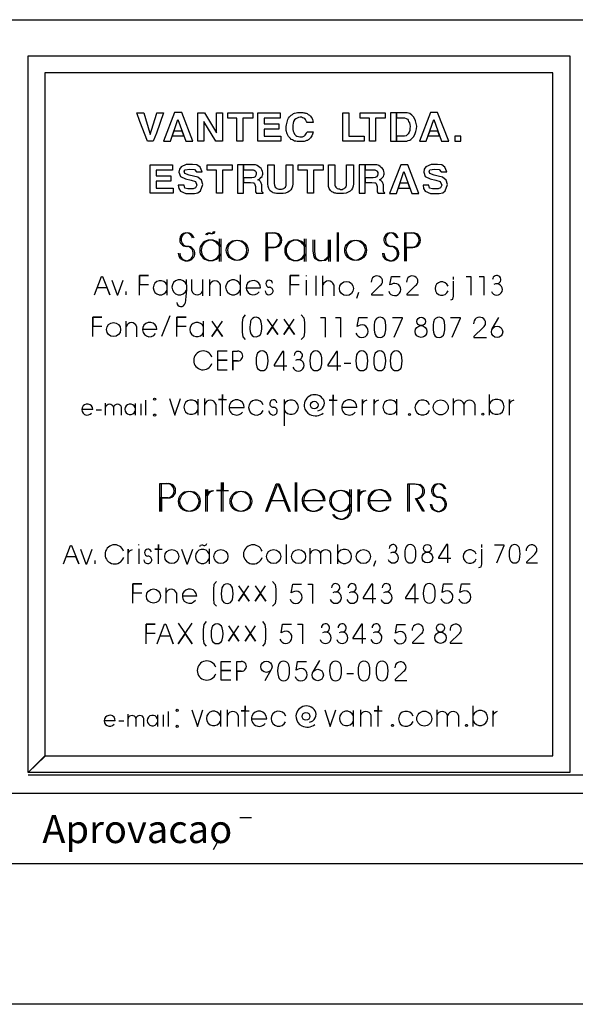
# Model space of a CAD drawing. Extents: x 2 to 84, y 1 to 55.
# Drawn here: x 36.1 to 40, y 1 to 8 of the extents above; entities that cross this region are included whole.
import ezdxf

# ---------------------------------------------------------------- set-up
doc = ezdxf.new("R2010")
doc.units = 0
doc.header["$LTSCALE"] = 50
doc.header["$MEASUREMENT"] = 0
for name, color, linetype in [('2', 15, 'CONTINUOUS'), ('3', 5, 'CONTINUOUS'), ('5', 7, 'CONTINUOUS'), ('9', 6, 'CONTINUOUS')]:
    doc.layers.add(name, color=color, linetype=linetype)
doc.styles.get("Standard").update_dxf_attribs({"font": 'ROMANS.SHX'})

msp = doc.modelspace()

# ---------------------------------------------------------------- linework, layer by layer
at = {"layer": '2'}
for points in [[(36.120117, 2.646973), (36.120117, 7.743164), (39.975098, 7.743164), (39.975098, 2.646973), (36.120117, 2.646973), (36.240234, 2.76709), (39.85498, 2.76709), (39.85498, 7.623047), (36.240234, 7.623047), (36.240234, 2.761719), (36.120117, 2.646973)], [(36.96875, 7.13623), (36.916016, 7.277344), (36.894043, 7.338379), (36.944824, 7.338379), (36.985352, 7.192383), (36.988281, 7.183105), (36.988281, 7.183105), (37.032715, 7.328125), (37.036621, 7.338379), (37.083496, 7.338379), (37.032715, 7.192383), (37.010742, 7.13623), (36.96875, 7.13623)], [(37.162598, 7.339355), (37.083984, 7.13623), (37.132813, 7.13623), (37.186523, 7.291016), (37.241699, 7.13623), (37.292969, 7.13623), (37.213867, 7.339355), (37.162598, 7.339355)], [(37.328125, 7.13623), (37.328125, 7.338379), (37.375, 7.338379), (37.459961, 7.194824), (37.459961, 7.194824), (37.459961, 7.338379), (37.50293, 7.338379), (37.50293, 7.13623), (37.457031, 7.13623), (37.369629, 7.277344), (37.369629, 7.277344), (37.369629, 7.13623), (37.328125, 7.13623)], [(37.605957, 7.13623), (37.605957, 7.299316), (37.540527, 7.299316), (37.540527, 7.338379), (37.718262, 7.338379), (37.718262, 7.299316), (37.648926, 7.299316), (37.648926, 7.13623), (37.605957, 7.13623)], [(37.755371, 7.13623), (37.755371, 7.338379), (37.915039, 7.338379), (37.915039, 7.299316), (37.799805, 7.299316), (37.799805, 7.258789), (37.904297, 7.258789), (37.904297, 7.222168), (37.799805, 7.222168), (37.799805, 7.171387), (37.918945, 7.171387), (37.918945, 7.13623), (37.755371, 7.13623)], [(37.956543, 7.241211), (37.958984, 7.252441), (37.960449, 7.261719), (37.962891, 7.270508), (37.965332, 7.28125), (37.969238, 7.290039), (37.973145, 7.299316), (37.97998, 7.308594), (37.986328, 7.316406), (37.991699, 7.320313), (38.000977, 7.325684), (38.008789, 7.332031), (38.016602, 7.335938), (38.026855, 7.338379), (38.037109, 7.341309), (38.046387, 7.341309), (38.056641, 7.341309), (38.063477, 7.341309), (38.069824, 7.341309), (38.075195, 7.339844), (38.083008, 7.338379), (38.088379, 7.337402), (38.093262, 7.335938), (38.098633, 7.334473), (38.105469, 7.332031), (38.114258, 7.32666), (38.12207, 7.321777), (38.129883, 7.314941), (38.135254, 7.307129), (38.140625, 7.297852), (38.144531, 7.290039), (38.146973, 7.279785), (38.148438, 7.268066), (38.105469, 7.268066), (38.101074, 7.277344), (38.097168, 7.285156), (38.093262, 7.291504), (38.088379, 7.296875), (38.083008, 7.300781), (38.07373, 7.303223), (38.065918, 7.307129), (38.056641, 7.307129), (38.043945, 7.305664), (38.034668, 7.300781), (38.025391, 7.29541), (38.016602, 7.287598), (38.009766, 7.275879), (38.005859, 7.26416), (38.003418, 7.250977), (38.003418, 7.233887), (38.003418, 7.233887), (38.003418, 7.23291), (38.003418, 7.231445), (38.003418, 7.231445), (38.004883, 7.218262), (38.007324, 7.208008), (38.01123, 7.197266), (38.016602, 7.185547), (38.025391, 7.177734), (38.033203, 7.171387), (38.043945, 7.168945), (38.054199, 7.166504), (38.063477, 7.166504), (38.072754, 7.166992), (38.08252, 7.170898), (38.086914, 7.173828), (38.092285, 7.179199), (38.097168, 7.185547), (38.101074, 7.192383), (38.105469, 7.202637), (38.148438, 7.202637), (38.144531, 7.187012), (38.13916, 7.173828), (38.129883, 7.159668), (38.118164, 7.148926), (38.113281, 7.14502), (38.10791, 7.141113), (38.100098, 7.140137), (38.092285, 7.13623), (38.084473, 7.134766), (38.075195, 7.133301), (38.065918, 7.133301), (38.056641, 7.133301), (38.044922, 7.133301), (38.034668, 7.134766), (38.025391, 7.13623), (38.016602, 7.137207), (38.008789, 7.141113), (38.000977, 7.14502), (37.992676, 7.148926), (37.986328, 7.154297), (37.973145, 7.168945), (37.962891, 7.188477), (37.95752, 7.212402), (37.956543, 7.228516), (37.956055, 7.233398), (37.956055, 7.23584), (37.956543, 7.237305), (37.956543, 7.241211)], [(38.360352, 7.13623), (38.360352, 7.338379), (38.40332, 7.338379), (38.40332, 7.171387), (38.511719, 7.171387), (38.511719, 7.13623), (38.360352, 7.13623)], [(38.549316, 7.13623), (38.549316, 7.299316), (38.483887, 7.299316), (38.483887, 7.338379), (38.661621, 7.338379), (38.661621, 7.299316), (38.592285, 7.299316), (38.592285, 7.13623), (38.549316, 7.13623)], [(38.699219, 7.13623), (38.742188, 7.13623), (38.742188, 7.338379), (38.699219, 7.338379), (38.699219, 7.13623)], [(38.742188, 7.303223), (38.788086, 7.303223), (38.799805, 7.301758), (38.811523, 7.297852), (38.819336, 7.292969), (38.824219, 7.285156), (38.828125, 7.275879), (38.833496, 7.265625), (38.836426, 7.254883), (38.838867, 7.240723), (38.837402, 7.227539), (38.836426, 7.212891), (38.831055, 7.201172), (38.824219, 7.189453), (38.817871, 7.181641), (38.810059, 7.175293), (38.799805, 7.172852), (38.788086, 7.171387), (38.742188, 7.171387), (38.742188, 7.13623), (38.806152, 7.13623), (38.816406, 7.137207), (38.825684, 7.141113), (38.836426, 7.144043), (38.842773, 7.147949), (38.849121, 7.152832), (38.855957, 7.159668), (38.862305, 7.16748), (38.872559, 7.18457), (38.879395, 7.204102), (38.883301, 7.223633), (38.885742, 7.243164), (38.881836, 7.261719), (38.87793, 7.279785), (38.871582, 7.293945), (38.862305, 7.310059), (38.855957, 7.316406), (38.850586, 7.321777), (38.836426, 7.332031), (38.828125, 7.334473), (38.817871, 7.337402), (38.808594, 7.338379), (38.796875, 7.338379), (38.742188, 7.338379), (38.742188, 7.303223)], [(38.983398, 7.339355), (38.904785, 7.13623), (38.953125, 7.13623), (39.006836, 7.291016), (39.062012, 7.13623), (39.113281, 7.13623), (39.034668, 7.339355), (38.983398, 7.339355)], [(37.157715, 7.208496), (37.145508, 7.17334), (37.228516, 7.17334), (37.21582, 7.208496), (37.157715, 7.208496)], [(38.978516, 7.208496), (38.96582, 7.17334), (39.048828, 7.17334), (39.036133, 7.208496), (38.978516, 7.208496)], [(39.157715, 7.13623), (39.200684, 7.13623), (39.200684, 7.171387), (39.157715, 7.171387), (39.157715, 7.13623)], [(36.987793, 6.766113), (36.987793, 6.96875), (37.147461, 6.96875), (37.147461, 6.929688), (37.032227, 6.929688), (37.032227, 6.88916), (37.136719, 6.88916), (37.136719, 6.852539), (37.032227, 6.852539), (37.032227, 6.801758), (37.151367, 6.801758), (37.151367, 6.766113), (36.987793, 6.766113)], [(37.35791, 6.918945), (37.345215, 6.951172), (37.321289, 6.968262), (37.291016, 6.970703), (37.245605, 6.970703), (37.208496, 6.95459), (37.196777, 6.938477), (37.193848, 6.915527), (37.203613, 6.88623), (37.240723, 6.869141), (37.279785, 6.859863), (37.311035, 6.848633), (37.321289, 6.824219), (37.3125, 6.804199), (37.295898, 6.797363), (37.255859, 6.797363), (37.235352, 6.802246), (37.230469, 6.824219), (37.188965, 6.824219), (37.191895, 6.799805), (37.203613, 6.780273), (37.242676, 6.76416), (37.264648, 6.76416), (37.282227, 6.76416), (37.304199, 6.76416), (37.328613, 6.769043), (37.34668, 6.782227), (37.362793, 6.827637), (37.353027, 6.858398), (37.327148, 6.879883), (37.296875, 6.888672), (37.26709, 6.894043), (37.236328, 6.905762), (37.231445, 6.92334), (37.237793, 6.933105), (37.269043, 6.9375), (37.304199, 6.93457), (37.318359, 6.918945), (37.35791, 6.918945)], [(37.460938, 6.766113), (37.460938, 6.929688), (37.395508, 6.929688), (37.395508, 6.96875), (37.573242, 6.96875), (37.573242, 6.929688), (37.503906, 6.929688), (37.503906, 6.766113), (37.460938, 6.766113)], [(37.61084, 6.766113), (37.653809, 6.766113), (37.653809, 6.96875), (37.61084, 6.96875), (37.61084, 6.766113)], [(37.653809, 6.933594), (37.711426, 6.933594), (37.72168, 6.932129), (37.728027, 6.930664), (37.73584, 6.924316), (37.739746, 6.921875), (37.742676, 6.912598), (37.742676, 6.904785), (37.741211, 6.893066), (37.734863, 6.883789), (37.725586, 6.878418), (37.711426, 6.875977), (37.653809, 6.875977), (37.653809, 6.841797), (37.702148, 6.841797), (37.72168, 6.84082), (37.727051, 6.839355), (37.731934, 6.835449), (37.73584, 6.821289), (37.738281, 6.812988), (37.739258, 6.785645), (37.73877, 6.776855), (37.742676, 6.77002), (37.742676, 6.766113), (37.793457, 6.766113), (37.793457, 6.77002), (37.789551, 6.771484), (37.785645, 6.775391), (37.783203, 6.779297), (37.783203, 6.785645), (37.783203, 6.825195), (37.776367, 6.844727), (37.772461, 6.849609), (37.768555, 6.85498), (37.762207, 6.858887), (37.755859, 6.861816), (37.768555, 6.868164), (37.777344, 6.876953), (37.784668, 6.88623), (37.787109, 6.894043), (37.789551, 6.902344), (37.789551, 6.911133), (37.787109, 6.921875), (37.78418, 6.932129), (37.777832, 6.941406), (37.768555, 6.949219), (37.760742, 6.957031), (37.750488, 6.963379), (37.745117, 6.966309), (37.737305, 6.967285), (37.729492, 6.96875), (37.723145, 6.96875), (37.653809, 6.96875), (37.653809, 6.933594)], [(37.827148, 6.833008), (37.827148, 6.96875), (37.871582, 6.96875), (37.871582, 6.835449), (37.873047, 6.82373), (37.875488, 6.815918), (37.879395, 6.80957), (37.884766, 6.804199), (37.889648, 6.798828), (37.897461, 6.796387), (37.905273, 6.79541), (37.913086, 6.79541), (37.924316, 6.795898), (37.933105, 6.796875), (37.939453, 6.799316), (37.944824, 6.804199), (37.951172, 6.80957), (37.954102, 6.815918), (37.956543, 6.822266), (37.956543, 6.833008), (37.956543, 6.96875), (38.004883, 6.96875), (38.004883, 6.833008), (38.001953, 6.815918), (37.998047, 6.801758), (37.990234, 6.790039), (37.981445, 6.780762), (37.968262, 6.773926), (37.952637, 6.767578), (37.934082, 6.765137), (37.912109, 6.763672), (37.904297, 6.763672), (37.896484, 6.763672), (37.887207, 6.765137), (37.879395, 6.766113), (37.873047, 6.767578), (37.865234, 6.77002), (37.858398, 6.772949), (37.852051, 6.775391), (37.841309, 6.785645), (37.83252, 6.798828), (37.828613, 6.814453), (37.827148, 6.833008)], [(38.107422, 6.766113), (38.107422, 6.929688), (38.04248, 6.929688), (38.04248, 6.96875), (38.219727, 6.96875), (38.219727, 6.929688), (38.150879, 6.929688), (38.150879, 6.766113), (38.107422, 6.766113)], [(38.257324, 6.833008), (38.257324, 6.96875), (38.301758, 6.96875), (38.301758, 6.835449), (38.303223, 6.82373), (38.305664, 6.815918), (38.30957, 6.80957), (38.314941, 6.804199), (38.320313, 6.798828), (38.328125, 6.796387), (38.335938, 6.796387), (38.342285, 6.793945), (38.354004, 6.793945), (38.361816, 6.796387), (38.369629, 6.798828), (38.375, 6.804199), (38.381348, 6.80957), (38.384277, 6.815918), (38.386719, 6.822266), (38.386719, 6.833008), (38.386719, 6.96875), (38.435059, 6.96875), (38.435059, 6.833008), (38.432617, 6.815918), (38.428711, 6.801758), (38.420898, 6.790039), (38.411621, 6.780762), (38.398438, 6.773926), (38.382813, 6.767578), (38.364746, 6.765137), (38.342285, 6.763672), (38.334473, 6.763672), (38.32666, 6.763672), (38.317383, 6.765137), (38.30957, 6.766113), (38.303223, 6.767578), (38.29541, 6.77002), (38.288574, 6.772949), (38.282227, 6.775391), (38.271973, 6.785645), (38.262695, 6.798828), (38.258789, 6.814453), (38.257324, 6.833008)], [(38.476074, 6.766113), (38.519043, 6.766113), (38.519043, 6.96875), (38.476074, 6.96875), (38.476074, 6.766113)], [(38.519043, 6.933594), (38.576172, 6.933594), (38.586914, 6.932129), (38.593262, 6.930664), (38.601074, 6.924316), (38.60498, 6.921875), (38.60791, 6.912598), (38.60791, 6.904785), (38.606445, 6.893066), (38.600098, 6.883789), (38.59082, 6.878418), (38.576172, 6.875977), (38.519043, 6.875977), (38.519043, 6.841797), (38.567383, 6.841797), (38.586914, 6.84082), (38.592285, 6.839355), (38.597168, 6.835449), (38.601074, 6.821289), (38.603027, 6.812988), (38.604492, 6.785645), (38.604004, 6.776855), (38.60791, 6.77002), (38.60791, 6.766113), (38.658691, 6.766113), (38.658691, 6.77002), (38.654785, 6.771484), (38.650879, 6.775391), (38.648438, 6.779297), (38.648438, 6.785645), (38.648438, 6.825195), (38.641602, 6.844727), (38.637695, 6.849609), (38.633789, 6.85498), (38.627441, 6.858887), (38.620605, 6.861816), (38.633789, 6.868164), (38.642578, 6.876953), (38.649414, 6.88623), (38.652344, 6.894043), (38.654785, 6.902344), (38.654785, 6.911133), (38.652344, 6.921875), (38.649414, 6.932129), (38.643066, 6.941406), (38.633789, 6.949219), (38.625977, 6.957031), (38.615723, 6.963379), (38.610352, 6.966309), (38.602539, 6.967285), (38.594727, 6.96875), (38.588379, 6.96875), (38.519043, 6.96875), (38.519043, 6.933594)], [(38.771484, 6.96875), (38.692383, 6.765137), (38.741211, 6.765137), (38.794922, 6.92041), (38.850098, 6.765137), (38.901367, 6.765137), (38.822266, 6.96875), (38.771484, 6.96875)], [(39.100098, 6.918945), (39.086914, 6.951172), (39.063477, 6.968262), (39.032715, 6.970703), (38.987793, 6.970703), (38.950195, 6.95459), (38.938965, 6.938477), (38.935547, 6.915527), (38.945313, 6.88623), (38.982422, 6.869141), (39.021484, 6.859863), (39.052734, 6.848633), (39.063477, 6.824219), (39.054688, 6.804199), (39.037598, 6.797363), (38.998047, 6.797363), (38.977051, 6.802246), (38.972168, 6.824219), (38.930664, 6.824219), (38.934082, 6.799805), (38.945313, 6.780273), (38.984375, 6.76416), (39.006348, 6.76416), (39.024414, 6.76416), (39.046387, 6.76416), (39.070801, 6.769043), (39.088867, 6.782227), (39.10498, 6.827637), (39.095215, 6.858398), (39.069336, 6.879883), (39.038574, 6.888672), (39.009277, 6.894043), (38.978516, 6.905762), (38.973633, 6.92334), (38.97998, 6.933105), (39.01123, 6.9375), (39.046387, 6.93457), (39.060059, 6.918945), (39.100098, 6.918945)], [(38.766113, 6.837891), (38.753906, 6.802246), (38.836914, 6.802246), (38.824219, 6.837891), (38.766113, 6.837891)]]:
    msp.add_lwpolyline(points, dxfattribs=at)
at = {"layer": '3'}
for p, q in [((17.555664, 8), (83, 8)), ((37.481934, 6.28125), (37.481934, 6.440918)), ((37.492188, 6.440918), (37.492188, 6.28125)), ((37.813477, 6.381348), (37.813477, 6.483887)), ((37.813477, 6.483887), (37.862305, 6.483887)), ((37.824219, 6.381348), (37.824219, 6.483887)), ((37.824219, 6.483887), (37.873047, 6.483887)), ((38.086914, 6.28125), (38.086914, 6.440918)), ((38.097168, 6.440918), (38.097168, 6.28125)), ((38.319336, 6.487305), (38.319336, 6.28125)), ((38.32959, 6.28125), (38.32959, 6.487305)), ((38.800293, 6.381348), (38.800293, 6.483887)), ((38.800293, 6.483887), (38.849121, 6.483887)), ((38.810547, 6.381348), (38.810547, 6.483887)), ((38.810547, 6.483887), (38.859375, 6.483887)), ((37.813477, 6.28418), (37.813477, 6.381348)), ((37.813477, 6.381348), (37.861328, 6.381348)), ((37.861328, 6.381348), (37.813477, 6.381348)), ((37.813477, 6.380371), (37.813477, 6.28418)), ((37.824219, 6.381348), (37.824219, 6.28418)), ((37.824219, 6.381348), (37.871582, 6.381348)), ((37.871582, 6.381348), (37.824219, 6.381348)), ((37.824219, 6.28418), (37.824219, 6.380371)), ((38.800293, 6.28418), (38.800293, 6.381348)), ((38.800293, 6.381348), (38.847656, 6.381348)), ((38.847656, 6.381348), (38.800293, 6.381348)), ((38.800293, 6.380371), (38.800293, 6.28418)), ((38.810547, 6.28418), (38.810547, 6.381348)), ((38.810547, 6.381348), (38.858398, 6.381348)), ((38.858398, 6.381348), (38.810547, 6.381348)), ((38.810547, 6.380371), (38.810547, 6.28418)), ((37.629936, 6.185399), (37.629936, 6.038805)), ((38.102196, 6.175466), (38.102196, 6.18063)), ((38.167564, 6.178031), (38.167564, 6.039706)), ((38.218224, 6.036788), (38.218224, 6.178031)), ((39.147667, 6.15222), (39.147667, 6.172991)), ((37.109116, 6.04252), (37.109116, 6.154071)), ((37.24765, 6.115098), (37.24765, 6.154071)), ((37.24765, 6.115098), (37.247742, 6.07868)), ((37.284477, 6.071856), (37.284477, 6.154071)), ((37.361977, 6.154071), (37.361977, 6.036788)), ((37.411232, 6.154071), (37.411232, 6.036788)), ((37.488731, 6.036788), (37.488731, 6.114582)), ((37.671635, 6.094699), (37.773636, 6.094699)), ((38.102196, 6.041615), (38.102196, 6.148737)), ((38.295723, 6.114582), (38.295723, 6.036788)), ((36.817421, 6.043698), (36.817421, 6.068271)), ((37.247742, 6.07868), (37.237938, 5.984587)), ((38.459663, 6.019176), (38.473854, 6.061711)), ((37.127769, 5.894862), (37.069489, 5.746584)), ((39.422169, 5.802061), (39.470695, 5.883773)), ((36.818436, 5.746226), (36.818436, 5.856839)), ((36.891533, 5.819594), (36.891533, 5.746226)), ((37.369263, 5.746447), (37.369263, 5.856839)), ((37.03598, 5.797253), (36.933975, 5.797253)), ((37.578156, 5.573823), (37.578156, 5.643187)), ((37.578156, 5.643187), (37.61105, 5.643187)), ((37.578156, 5.508363), (37.578156, 5.573823)), ((37.578156, 5.573823), (37.610283, 5.573823)), ((37.610283, 5.573823), (37.578156, 5.573823)), ((37.578156, 5.573037), (37.578156, 5.508363)), ((38.369743, 5.559175), (38.416977, 5.559175)), ((39.403423, 5.189108), (39.403423, 5.335703)), ((36.671104, 5.189108), (36.671104, 5.274607)), ((36.881363, 5.271909), (36.881363, 5.189108)), ((36.92202, 5.269719), (36.92202, 5.189108)), ((36.958336, 5.189108), (36.958336, 5.295755)), ((37.32888, 5.302688), (37.32888, 5.189108)), ((37.378136, 5.189108), (37.378136, 5.30639)), ((37.455635, 5.266902), (37.455635, 5.189108)), ((37.943047, 5.298779), (37.943047, 5.113136)), ((38.745262, 5.189108), (38.745262, 5.302688)), ((39.144768, 5.30639), (39.144768, 5.189108)), ((39.222267, 5.189108), (39.222267, 5.266902)), ((39.299774, 5.266902), (39.299774, 5.189108)), ((36.580711, 5.228527), (36.501869, 5.228527)), ((36.60532, 5.227187), (36.64183, 5.227187)), ((36.727608, 5.245819), (36.727608, 5.189108)), ((36.784103, 5.189108), (36.784103, 5.245819)), ((37.549896, 5.243178), (37.658051, 5.243178)), ((38.459877, 5.243178), (38.35173, 5.243178)), ((37.058624, 4.600481), (37.058624, 4.702055)), ((37.058624, 4.702055), (37.106804, 4.702055)), ((37.069126, 4.600481), (37.069126, 4.702055)), ((37.069126, 4.702055), (37.117302, 4.702055)), ((38.019691, 4.709908), (38.019691, 4.503943)), ((38.03019, 4.709908), (38.03019, 4.503943)), ((38.408409, 4.66077), (38.408409, 4.499332)), ((38.418907, 4.66077), (38.418907, 4.499332)), ((37.058624, 4.600481), (37.058624, 4.504622)), ((37.058624, 4.600481), (37.105675, 4.600481)), ((37.105675, 4.600481), (37.058624, 4.600481)), ((37.058624, 4.504622), (37.058624, 4.599331)), ((37.069126, 4.504622), (37.069126, 4.600481)), ((37.069126, 4.600481), (37.11618, 4.600481)), ((37.11618, 4.600481), (37.069126, 4.600481)), ((37.069126, 4.599331), (37.069126, 4.504622)), ((38.070267, 4.581112), (38.222626, 4.581112)), ((38.080761, 4.581112), (38.233128, 4.581112)), ((38.539116, 4.581112), (38.691483, 4.581112)), ((38.549614, 4.581112), (38.701981, 4.581112)), ((38.929409, 4.503943), (38.876083, 4.596464)), ((38.939911, 4.503943), (38.886585, 4.596464)), ((36.908035, 4.264537), (36.908035, 4.269701)), ((36.908035, 4.237809), (36.908035, 4.130687)), ((37.408958, 4.236959), (37.408958, 4.132103)), ((37.955975, 4.269701), (37.955975, 4.131376)), ((38.127945, 4.131728), (38.127945, 4.242341)), ((38.201038, 4.205096), (38.201038, 4.131728)), ((38.274132, 4.131728), (38.274132, 4.205096)), ((38.323486, 4.132103), (38.323486, 4.269701)), ((39.348061, 4.247026), (39.348061, 4.267797)), ((36.595634, 4.156301), (36.595634, 4.131728)), ((38.579975, 4.113766), (38.594162, 4.156301)), ((37.102127, 3.851006), (37.102127, 3.961619)), ((37.175217, 3.924376), (37.175217, 3.851006)), ((37.319664, 3.902032), (37.217667, 3.902032)), ((37.604332, 3.367775), (37.604332, 3.437139)), ((37.604332, 3.437139), (37.63723, 3.437139)), ((38.194702, 3.444349), (38.146175, 3.362635)), ((37.604332, 3.367775), (37.604332, 3.302315)), ((37.604332, 3.367775), (37.636459, 3.367775)), ((37.636459, 3.367775), (37.604332, 3.367775)), ((37.604332, 3.302315), (37.604332, 3.36699)), ((37.851013, 3.379789), (37.803947, 3.300527)), ((38.388817, 3.351695), (38.436058, 3.351695)), ((37.118431, 2.976193), (37.118431, 3.08284)), ((37.488968, 3.089772), (37.488968, 2.976193)), ((37.538223, 2.976193), (37.538223, 3.093476)), ((38.435173, 2.976193), (38.435173, 3.089772)), ((38.484428, 3.093476), (38.484428, 2.976193)), ((39.02829, 3.093476), (39.02829, 2.976193)), ((39.286945, 2.976193), (39.286945, 3.122787)), ((36.740807, 3.015612), (36.661964, 3.015612)), ((36.765419, 3.014271), (36.801926, 3.014271)), ((36.831203, 2.976193), (36.831203, 3.061692)), ((36.887703, 3.032904), (36.887703, 2.976193)), ((36.944199, 2.976193), (36.944199, 3.032904)), ((37.041458, 3.058994), (37.041458, 2.976193)), ((37.082123, 3.056803), (37.082123, 2.976193)), ((37.615723, 3.053987), (37.615723, 2.976193)), ((37.709995, 3.030263), (37.818142, 3.030263)), ((38.561928, 2.976193), (38.561928, 3.053987)), ((39.105797, 2.976193), (39.105797, 3.053987)), ((39.183296, 3.053987), (39.183296, 2.976193)), ((5.333496, 2.5), (49, 2.5)), ((37.625977, 2.327637), (37.708984, 2.327637)), ((37.438477, 2.101563), (37.478516, 2.168945))]:
    msp.add_line(p, q, dxfattribs=at)
for points in [[(37.385742, 6.470703), (37.391602, 6.480957), (37.400879, 6.484863), (37.402832, 6.484375), (37.407715, 6.483398), (37.417969, 6.480469), (37.424316, 6.480469), (37.43457, 6.483398), (37.440918, 6.494629)], [(37.396484, 6.470703), (37.401855, 6.480957), (37.411621, 6.484863), (37.413086, 6.484375), (37.417969, 6.483398), (37.428223, 6.480469), (37.43457, 6.480469), (37.445313, 6.483398), (37.45166, 6.494629)], [(38.147461, 6.436035), (38.147461, 6.354004), (38.153809, 6.314453), (38.159668, 6.302246), (38.186035, 6.288574), (38.200195, 6.287109), (38.226563, 6.291504), (38.245605, 6.307617), (38.258789, 6.319824), (38.258789, 6.436035), (38.258789, 6.28125)], [(38.157715, 6.436035), (38.157715, 6.354004), (38.164063, 6.314453), (38.169922, 6.302246), (38.196289, 6.288574), (38.210449, 6.287109), (38.237305, 6.291504), (38.255859, 6.307617), (38.269043, 6.319824), (38.269043, 6.436035), (38.269043, 6.28125)], [(36.593651, 6.043698), (36.642792, 6.174075), (36.64975, 6.174075), (36.702003, 6.043698), (36.681892, 6.093871), (36.612709, 6.093871)], [(36.913345, 6.042657), (36.913345, 6.180621), (36.977623, 6.180621), (36.913345, 6.180621), (36.913345, 6.116368), (36.977623, 6.116368)], [(37.984688, 6.042657), (37.984688, 6.180621), (38.048969, 6.180621), (37.984688, 6.180621), (37.984688, 6.116368), (38.048969, 6.116368)], [(38.704391, 6.118311), (38.694759, 6.114233), (38.705345, 6.174978), (38.768002, 6.174978)], [(39.236809, 6.17324), (39.270401, 6.17324), (39.270401, 6.042557)], [(39.33025, 6.17324), (39.363846, 6.17324), (39.363846, 6.042557)], [(36.715324, 6.147636), (36.753136, 6.043698), (36.75882, 6.043698), (36.797554, 6.147636)], [(38.626518, 6.109396), (38.564537, 6.048701), (38.564537, 6.042985), (38.647861, 6.042985)], [(38.87796, 6.109396), (38.815979, 6.048701), (38.815979, 6.042985), (38.899307, 6.042985)], [(39.127827, 6.009529), (39.142937, 6.014232), (39.147667, 6.034068), (39.147667, 6.140859)], [(36.581451, 5.746584), (36.581451, 5.884548), (36.645737, 5.884548), (36.581451, 5.884548), (36.581451, 5.820295), (36.645737, 5.820295)], [(37.17952, 5.746584), (37.17952, 5.884548), (37.24379, 5.884548), (37.17952, 5.884548), (37.17952, 5.820295), (37.24379, 5.820295)], [(37.664757, 5.901115), (37.647053, 5.880588), (37.642384, 5.846058), (37.642384, 5.778904), (37.647053, 5.745313), (37.664757, 5.725758)], [(37.703445, 5.856904), (37.701843, 5.849481), (37.699242, 5.831096), (37.698524, 5.816007), (37.699173, 5.79946), (37.701279, 5.783287), (37.705887, 5.766298), (37.713959, 5.755253), (37.72506, 5.74779), (37.742176, 5.745388), (37.761604, 5.751744), (37.772858, 5.760762), (37.778564, 5.774678), (37.782372, 5.799129), (37.782806, 5.824324), (37.779785, 5.849212), (37.774185, 5.865614), (37.767784, 5.87355), (37.758148, 5.880291), (37.742409, 5.884319), (37.729393, 5.882657), (37.715805, 5.875339), (37.707558, 5.865889), (37.703445, 5.856904)], [(38.063572, 5.901245), (38.081276, 5.880716), (38.085945, 5.846185), (38.085945, 5.779031), (38.081276, 5.745442), (38.063572, 5.725884)], [(38.200523, 5.883071), (38.234116, 5.883071), (38.234116, 5.744058)], [(38.308556, 5.883071), (38.342148, 5.883071), (38.342148, 5.744058)], [(38.471397, 5.822453), (38.461769, 5.818376), (38.473045, 5.883071), (38.535706, 5.883071)], [(38.645203, 5.747708), (38.656448, 5.757805), (38.662163, 5.770644), (38.66597, 5.795093), (38.666405, 5.824324), (38.66338, 5.849212), (38.657784, 5.865614), (38.651382, 5.87355), (38.641747, 5.880291), (38.626007, 5.884319), (38.612991, 5.882657), (38.599403, 5.875339), (38.591156, 5.865889), (38.587036, 5.856904), (38.585442, 5.849481), (38.58284, 5.831096), (38.582123, 5.816007), (38.582767, 5.795424), (38.584877, 5.779251), (38.589478, 5.762262), (38.597557, 5.751219), (38.608658, 5.743754), (38.625771, 5.741354), (38.636738, 5.743693), (38.645203, 5.747708)], [(38.714172, 5.883071), (38.782536, 5.883071), (38.782536, 5.875971), (38.722729, 5.740865)], [(39.064964, 5.747708), (39.076218, 5.757805), (39.081924, 5.770644), (39.085735, 5.795093), (39.08617, 5.824324), (39.083149, 5.849212), (39.077545, 5.865614), (39.071144, 5.87355), (39.061508, 5.880291), (39.045773, 5.884319), (39.032753, 5.882657), (39.019165, 5.875339), (39.010918, 5.865889), (39.006805, 5.856904), (39.005203, 5.849481), (39.002605, 5.831096), (39.001884, 5.816007), (39.002537, 5.795424), (39.004642, 5.779251), (39.009247, 5.762262), (39.017323, 5.751219), (39.028423, 5.743754), (39.04554, 5.741354), (39.056503, 5.743693), (39.064964, 5.747708)], [(39.126152, 5.883071), (39.194511, 5.883071), (39.194511, 5.875971), (39.134705, 5.740865)], [(37.428505, 5.855725), (37.502937, 5.746584), (37.465546, 5.801415), (37.428505, 5.746584), (37.502972, 5.856839)], [(37.821884, 5.870892), (37.896309, 5.76175), (37.858917, 5.816584), (37.821884, 5.76175), (37.895596, 5.870892)], [(37.940468, 5.870892), (38.014893, 5.76175), (37.977509, 5.816584), (37.940468, 5.76175), (38.014183, 5.870892)], [(39.358856, 5.811314), (39.293106, 5.746929), (39.293106, 5.740865), (39.381496, 5.740865)], [(37.536743, 5.643271), (37.468685, 5.643271), (37.468685, 5.579016), (37.536743, 5.579016), (37.468685, 5.579016), (37.468685, 5.510955), (37.536743, 5.510955)], [(37.939289, 5.505545), (37.939289, 5.641804), (37.93084, 5.641804), (37.870636, 5.546326), (37.870636, 5.540253), (37.961952, 5.540253)], [(38.322243, 5.505545), (38.322243, 5.641804), (38.313789, 5.641804), (38.25359, 5.546326), (38.25359, 5.540253), (38.34491, 5.540253)], [(37.504288, 5.189108), (37.504288, 5.335703), (37.504288, 5.298893), (37.475849, 5.298893), (37.532726, 5.298893)], [(38.291855, 5.186324), (38.291855, 5.332919), (38.291855, 5.29611), (38.263412, 5.29611), (38.32029, 5.29611)], [(37.12534, 5.3076), (37.164482, 5.189108), (37.203636, 5.3076)], [(38.498993, 5.189108), (38.498993, 5.300286), (38.498993, 5.269423), (38.507256, 5.281579), (38.515678, 5.290464), (38.531982, 5.296488)], [(38.581966, 5.189108), (38.581966, 5.300286), (38.581966, 5.269423), (38.590233, 5.281579), (38.598648, 5.290464), (38.614967, 5.296488)], [(39.545147, 5.189108), (39.545147, 5.300286), (39.545147, 5.269423), (39.553413, 5.281579), (39.561832, 5.290464), (39.578148, 5.296488)], [(37.497513, 4.503943), (37.497513, 4.709908), (37.497513, 4.652532), (37.460251, 4.652532), (37.534775, 4.652532)], [(37.508011, 4.503943), (37.508011, 4.709908), (37.508011, 4.652532), (37.470749, 4.652532), (37.545273, 4.652532)], [(37.81179, 4.503943), (37.88588, 4.700525), (37.896374, 4.700525), (37.975151, 4.503943), (37.944839, 4.579596), (37.840515, 4.579596)], [(37.822289, 4.503943), (37.896378, 4.700525), (37.906876, 4.700525), (37.985649, 4.503943), (37.955338, 4.579596), (37.851013, 4.579596)], [(38.823288, 4.503943), (38.823288, 4.699172), (38.864235, 4.699172), (38.896404, 4.696339)], [(38.833782, 4.503943), (38.833782, 4.699172), (38.874741, 4.699172), (38.906906, 4.696339)], [(37.385605, 4.503943), (37.385605, 4.658926), (37.385605, 4.615905), (37.397133, 4.632853), (37.408859, 4.645236), (37.431602, 4.653636)], [(37.396107, 4.503943), (37.396107, 4.658926), (37.396107, 4.615905), (37.407631, 4.632853), (37.419361, 4.645236), (37.442101, 4.653636)], [(38.46867, 4.503943), (38.46867, 4.658926), (38.46867, 4.615905), (38.480194, 4.632853), (38.491924, 4.645236), (38.514671, 4.653636)], [(38.479172, 4.503943), (38.479172, 4.658926), (38.479172, 4.615905), (38.490692, 4.632853), (38.502426, 4.645236), (38.525169, 4.653636)], [(37.342789, 4.254186), (37.347809, 4.26357), (37.356453, 4.26714), (37.357903, 4.266434), (37.362236, 4.265729), (37.371593, 4.262836), (37.37735, 4.262836), (37.386703, 4.265697), (37.39249, 4.275789)], [(36.371864, 4.131728), (36.421001, 4.262105), (36.427959, 4.262105), (36.480209, 4.131728), (36.460098, 4.181901), (36.390907, 4.181901)], [(36.493538, 4.235666), (36.531349, 4.131728), (36.537025, 4.131728), (36.575752, 4.235666)], [(36.831154, 4.131728), (36.831154, 4.236584), (36.831154, 4.207476), (36.838959, 4.218941), (36.846886, 4.227321), (36.862282, 4.233003)], [(37.048042, 4.131376), (37.048042, 4.269701), (37.048042, 4.234968), (37.021202, 4.234968), (37.074871, 4.234968)], [(37.21093, 4.235666), (37.248741, 4.131728), (37.254425, 4.131728), (37.293152, 4.235666)], [(39.105934, 4.137791), (39.105934, 4.268411), (39.097832, 4.268411), (39.040123, 4.176884), (39.040123, 4.171064), (39.127663, 4.171064)], [(39.328217, 4.104336), (39.34333, 4.109037), (39.348061, 4.128876), (39.348061, 4.235666)], [(39.438263, 4.265856), (39.50663, 4.265856), (39.50663, 4.258757), (39.452896, 4.137364)], [(39.725929, 4.201256), (39.66721, 4.14375), (39.66721, 4.138334), (39.746155, 4.138334)], [(37.46067, 4.005895), (37.442963, 3.985367), (37.438293, 3.950837), (37.438293, 3.883683), (37.442963, 3.850092), (37.46067, 3.830537)], [(37.859482, 4.006025), (37.87719, 3.985496), (37.881859, 3.950966), (37.881859, 3.883812), (37.87719, 3.850222), (37.859482, 3.830666)], [(36.865147, 3.851364), (36.865147, 3.989328), (36.92942, 3.989328), (36.865147, 3.989328), (36.865147, 3.925077), (36.92942, 3.925077)], [(37.61779, 3.975671), (37.692223, 3.866531), (37.654831, 3.921363), (37.61779, 3.866531), (37.691505, 3.975671)], [(37.736382, 3.975671), (37.810806, 3.866531), (37.773415, 3.921363), (37.736382, 3.866531), (37.810089, 3.975671)], [(38.002251, 3.930244), (37.992619, 3.926165), (38.003204, 3.986911), (38.065861, 3.986911)], [(38.110493, 3.98785), (38.144089, 3.98785), (38.144089, 3.848839)], [(38.573029, 3.850927), (38.573029, 3.987188), (38.564583, 3.987188), (38.504379, 3.891708), (38.504379, 3.885637), (38.595699, 3.885637)], [(38.875076, 3.850927), (38.875076, 3.987188), (38.866627, 3.987188), (38.806431, 3.891708), (38.806431, 3.885637), (38.897743, 3.885637)], [(39.075665, 3.932402), (39.066032, 3.928324), (39.076626, 3.989069), (39.139275, 3.989069)], [(39.202522, 3.932402), (39.192894, 3.928324), (39.203484, 3.989069), (39.266136, 3.989069)], [(37.388329, 3.720864), (37.370621, 3.700336), (37.365952, 3.665807), (37.365952, 3.598653), (37.370628, 3.565061), (37.388329, 3.545506)], [(37.78714, 3.720994), (37.804848, 3.700465), (37.809517, 3.665934), (37.809517, 3.59878), (37.804848, 3.565191), (37.78714, 3.545633)], [(36.960133, 3.563817), (36.960133, 3.701781), (37.024414, 3.701781), (36.960133, 3.701781), (36.960133, 3.637529), (37.024414, 3.637529)], [(37.038185, 3.563817), (37.090458, 3.702513), (37.099174, 3.702513), (37.153446, 3.563817), (37.132996, 3.616069), (37.057838, 3.616069)], [(37.188805, 3.709338), (37.28804, 3.563817), (37.238182, 3.636927), (37.188805, 3.563817), (37.287086, 3.709338)], [(37.545452, 3.690641), (37.619881, 3.581499), (37.582485, 3.636332), (37.545452, 3.581499), (37.619164, 3.690641)], [(37.664036, 3.690641), (37.738468, 3.581499), (37.701073, 3.636332), (37.664036, 3.581499), (37.737755, 3.690641)], [(37.929909, 3.645213), (37.920273, 3.641134), (37.930866, 3.70188), (37.993523, 3.70188)], [(38.038147, 3.702819), (38.071743, 3.702819), (38.071743, 3.563807)], [(38.50069, 3.565699), (38.50069, 3.70196), (38.492245, 3.70196), (38.432045, 3.60648), (38.432045, 3.600408), (38.523361, 3.600408)], [(38.743332, 3.642395), (38.733696, 3.638318), (38.744289, 3.699063), (38.806938, 3.699063)], [(38.917984, 3.633481), (38.856003, 3.572786), (38.856003, 3.56707), (38.939323, 3.56707)], [(39.186615, 3.633481), (39.124634, 3.572786), (39.124634, 3.56707), (39.207958, 3.56707)], [(37.56292, 3.304907), (37.494865, 3.304907), (37.494865, 3.372965), (37.56292, 3.372965), (37.494865, 3.372965), (37.494865, 3.437221), (37.56292, 3.437221)], [(38.03743, 3.379527), (38.027798, 3.375448), (38.038391, 3.436193), (38.10104, 3.436193)], [(38.793541, 3.367558), (38.732754, 3.308036), (38.732754, 3.302429), (38.814468, 3.302429)], [(37.285431, 3.094683), (37.324581, 2.976193), (37.363731, 3.094683)], [(37.664379, 2.976193), (37.664379, 3.122787), (37.664379, 3.085977), (37.635941, 3.085977), (37.692818, 3.085977)], [(38.231636, 3.094683), (38.270782, 2.976193), (38.309937, 3.094683)], [(38.61058, 2.976193), (38.61058, 3.122787), (38.61058, 3.085977), (38.582146, 3.085977), (38.639023, 3.085977)], [(39.428669, 2.976193), (39.428669, 3.087371), (39.428669, 3.056506), (39.436935, 3.068665), (39.445354, 3.077549), (39.46167, 3.083573)]]:
    msp.add_lwpolyline(points, dxfattribs=at)
for centre, radius in [((37.602539, 6.36084), 0.072), ((37.613281, 6.36084), 0.072), ((38.445801, 6.36084), 0.072), ((38.456543, 6.36084), 0.072), ((38.385506, 6.088947), 0.05025), ((38.916786, 5.855099), 0.030192), ((36.728207, 5.796834), 0.05025), ((38.916786, 5.782885), 0.04202), ((39.457329, 5.780476), 0.0405), ((37.020424, 5.302688), 0.0075), ((38.156448, 5.260153), 0.02754), ((39.056145, 5.24404), 0.05328), ((37.020424, 5.189108), 0.0075), ((38.833672, 5.192927), 0.0075), ((39.35611, 5.195713), 0.0075), ((37.262234, 4.575973), 0.072), ((37.272736, 4.575973), 0.072), ((37.629433, 4.575973), 0.072), ((37.639935, 4.575973), 0.072), ((37.14241, 4.183536), 0.05025), ((37.49194, 4.183536), 0.05025), ((37.86747, 4.183536), 0.05025), ((38.045044, 4.183536), 0.05025), ((38.505817, 4.183536), 0.05025), ((38.961384, 4.175882), 0.038092), ((38.961384, 4.241344), 0.02737), ((37.011894, 3.902744), 0.05025), ((39.054665, 3.60611), 0.0405), ((39.054665, 3.67571), 0.0291), ((37.816177, 3.399999), 0.040013), ((38.181335, 3.34105), 0.0405), ((37.180519, 3.089772), 0.0075), ((38.939667, 3.031124), 0.05328), ((38.097652, 3.047238), 0.02754), ((37.180519, 2.976193), 0.0075), ((38.713043, 2.982797), 0.0075), ((39.239632, 2.982797), 0.0075)]:
    msp.add_circle(centre, radius, dxfattribs=at)
for centre, radius, start, end in [((37.245117, 6.437988), 0.046036, 10.26001, 178.966034), ((37.255371, 6.437988), 0.046036, 10.26001, 178.966034), ((37.864258, 6.432617), 0.051405, 266.596069, 92.133728), ((37.874512, 6.432617), 0.051405, 266.596069, 92.133728), ((38.698242, 6.437988), 0.046036, 10.26001, 178.966034), ((38.708496, 6.437988), 0.046036, 10.26001, 178.966034), ((38.850586, 6.432617), 0.051405, 266.596069, 92.133728), ((38.861328, 6.432617), 0.051405, 266.596069, 92.133728), ((37.244629, 6.43457), 0.046036, 174.587097, 269.878052), ((37.255371, 6.43457), 0.046036, 174.587097, 269.878052), ((37.244629, 6.337402), 0.05126, 354.587097, 89.878052), ((37.254883, 6.337402), 0.05126, 354.587097, 89.878052), ((37.413574, 6.360352), 0.072569, 19.941999, 340.342255), ((37.424316, 6.360352), 0.072569, 19.941999, 340.342255), ((38.018555, 6.360352), 0.072569, 19.941999, 340.342255), ((38.028809, 6.360352), 0.072569, 19.941999, 340.342255), ((38.697754, 6.43457), 0.046036, 174.587097, 269.878052), ((38.708496, 6.43457), 0.046036, 174.587097, 269.878052), ((38.697754, 6.337402), 0.05126, 354.587097, 89.878052), ((38.708008, 6.337402), 0.05126, 354.587097, 89.878052), ((37.242188, 6.340332), 0.05416, 181.033966, 349.73999), ((37.25293, 6.340332), 0.05416, 181.033966, 349.73999), ((38.695313, 6.340332), 0.05416, 181.033966, 349.73999), ((38.706055, 6.340332), 0.05416, 181.033966, 349.73999), ((38.602478, 6.13843), 0.040208, 1.194907, 185.577866), ((38.853924, 6.13843), 0.040208, 1.194907, 185.577866), ((39.454773, 6.152388), 0.029153, 264.342712, 180.506958), ((37.061371, 6.094396), 0.050698, 19.941999, 340.342255), ((37.197121, 6.097453), 0.053755, 19.941999, 340.342255), ((37.449986, 6.101826), 0.040796, 18.220497, 161.779495), ((37.579399, 6.097428), 0.053755, 19.942017, 340.342255), ((37.722633, 6.094698), 0.051, 0.001029, 325.594666), ((37.836479, 6.121721), 0.024225, 174.587097, 269.878052), ((37.836586, 6.123569), 0.024225, 10.26001, 178.966034), ((37.836372, 6.070523), 0.026974, 354.587097, 89.878052), ((38.256973, 6.101826), 0.040796, 18.220497, 161.779495), ((38.603241, 6.141304), 0.039492, 306.099884, 357.044617), ((38.728523, 6.081992), 0.043605, 197.276413, 123.602966), ((38.854683, 6.141304), 0.039492, 306.099884, 357.044617), ((39.063774, 6.088575), 0.048, 19.941999, 340.342255), ((39.454948, 6.082093), 0.0405, 199.640717, 121.246887), ((37.323219, 6.084494), 0.040796, 198.22049, 341.77948), ((37.835182, 6.073054), 0.0285, 181.033966, 349.73999), ((37.208199, 5.989968), 0.030218, 181.033966, 349.73999), ((39.333359, 5.842113), 0.042652, 1.194907, 185.577866), ((36.854984, 5.807566), 0.038476, 18.220497, 161.779495), ((36.984978, 5.797253), 0.051, 0.001029, 325.594666), ((37.321526, 5.797278), 0.050698, 19.941999, 340.342255), ((38.495537, 5.784973), 0.045, 197.276413, 123.602966), ((39.334167, 5.845162), 0.041893, 306.099884, 357.044617), ((37.365437, 5.577815), 0.066885, 19.941999, 340.342255), ((37.612343, 5.608485), 0.034725, 266.596069, 92.133728), ((37.924709, 5.57544), 0.182051, 166.647736, 193.67041), ((37.784927, 5.605802), 0.03913, 17.369032, 162.630966), ((37.645615, 5.57544), 0.182051, 346.32959, 13.352264), ((38.042881, 5.612742), 0.029153, 264.342712, 180.506958), ((38.307663, 5.57544), 0.182051, 166.647736, 193.67041), ((38.167877, 5.605802), 0.03913, 17.369032, 162.630966), ((38.028572, 5.57544), 0.182051, 346.32959, 13.352264), ((38.634895, 5.57544), 0.182051, 166.647736, 193.67041), ((38.49511, 5.605802), 0.03913, 17.369032, 162.630966), ((38.355328, 5.57544), 0.182051, 346.32959, 13.352264), ((38.762325, 5.57544), 0.182051, 166.647736, 193.67041), ((38.622543, 5.605802), 0.03913, 17.369032, 162.630966), ((38.482758, 5.57544), 0.182051, 346.32959, 13.352264), ((38.879349, 5.57544), 0.182051, 166.647736, 193.67041), ((38.739563, 5.605802), 0.03913, 17.369032, 162.630966), ((38.599777, 5.57544), 0.182051, 346.32959, 13.352264), ((37.785164, 5.544097), 0.03913, 197.369034, 342.630981), ((38.04306, 5.542449), 0.0405, 199.640717, 121.246887), ((38.168121, 5.544097), 0.03913, 197.369034, 342.630981), ((38.495346, 5.544097), 0.03913, 197.369034, 342.630981), ((38.622776, 5.544097), 0.03913, 197.369034, 342.630981), ((38.739799, 5.544097), 0.03913, 197.369034, 342.630981), ((38.159111, 5.259812), 0.074171, 32.423145, 187.694702), ((36.54129, 5.228524), 0.03942, 0.001029, 321.20578), ((36.699364, 5.23652), 0.02974, 18.220497, 161.779495), ((36.755852, 5.23652), 0.02974, 18.220497, 161.779495), ((36.845985, 5.230146), 0.037632, 19.941999, 340.342255), ((37.28035, 5.245401), 0.051621, 19.941999, 340.342255), ((37.416885, 5.254145), 0.040796, 18.220497, 161.779495), ((37.603977, 5.243178), 0.054075, 0.001029, 321.20578), ((37.743286, 5.242755), 0.053755, 19.941999, 337.288483), ((37.86554, 5.270174), 0.025451, 174.587097, 269.878052), ((37.865646, 5.272115), 0.025451, 10.26001, 178.966034), ((37.991577, 5.245401), 0.051621, 199.657745, 160.057983), ((38.174599, 5.273218), 0.054, 277.654297, 29.222565), ((38.4058, 5.243178), 0.054075, 0.001029, 321.20578), ((38.696732, 5.245401), 0.051621, 19.941999, 340.342255), ((38.926582, 5.242755), 0.053755, 19.941999, 340.342255), ((39.183517, 5.254145), 0.040796, 18.220497, 161.779495), ((39.261024, 5.254145), 0.040796, 18.220497, 161.779495), ((39.453957, 5.24773), 0.053755, 199.657745, 160.057983), ((37.864174, 5.219043), 0.029942, 181.033966, 349.73999), ((37.865425, 5.216385), 0.028339, 354.587097, 89.878052), ((38.160912, 5.260055), 0.075981, 187.694763, 242.496567), ((38.165493, 5.275828), 0.092146, 244.496902, 306.35025), ((37.108696, 4.651241), 0.05085, 266.596069, 92.133728), ((37.119202, 4.651241), 0.05085, 266.596069, 92.133728), ((38.878922, 4.64789), 0.051505, 266.84256, 70.162231), ((38.889423, 4.64789), 0.051505, 266.84256, 70.162231), ((39.03743, 4.654539), 0.045567, 10.26001, 178.966034), ((39.047928, 4.654539), 0.045567, 10.26001, 178.966034), ((38.146446, 4.581112), 0.076184, 0.001029, 325.594666), ((38.156944, 4.581112), 0.076184, 0.001029, 325.594666), ((38.339439, 4.579344), 0.07337, 19.941999, 340.342255), ((38.349937, 4.579344), 0.07337, 19.941999, 340.342255), ((38.615295, 4.581112), 0.076184, 0.001029, 325.594666), ((38.625797, 4.581112), 0.076184, 0.001029, 325.594666), ((39.037231, 4.651066), 0.045567, 174.587097, 269.878052), ((39.047729, 4.651066), 0.045567, 174.587097, 269.878052), ((39.03479, 4.557712), 0.053608, 181.033966, 349.73999), ((39.045292, 4.557712), 0.053608, 181.033966, 349.73999), ((39.037029, 4.554761), 0.050737, 354.587097, 89.878052), ((39.047531, 4.554761), 0.050737, 354.587097, 89.878052), ((38.343826, 4.516499), 0.066825, 208.560013, 345.113739), ((38.354324, 4.516499), 0.066825, 208.560013, 345.113739), ((36.735901, 4.198885), 0.06825, 19.941999, 340.342255), ((36.97316, 4.209888), 0.024225, 174.587097, 269.878052), ((36.973267, 4.211737), 0.024225, 10.26001, 178.966034), ((37.361298, 4.184345), 0.050698, 19.941999, 340.342255), ((37.72073, 4.198885), 0.06825, 19.941999, 340.342255), ((38.16449, 4.193068), 0.038476, 18.220497, 161.779495), ((38.237587, 4.193068), 0.038476, 18.220497, 161.779495), ((38.371143, 4.184345), 0.050698, 199.657745, 160.057983), ((38.717735, 4.175688), 0.037721, 199.640717, 121.246887), ((38.717567, 4.241385), 0.02745, 264.342712, 180.506958), ((38.96991, 4.203365), 0.169444, 166.647736, 193.67041), ((38.839806, 4.231624), 0.036421, 17.369032, 162.630966), ((38.710197, 4.203488), 0.169387, 346.32959, 13.352264), ((39.264172, 4.183383), 0.048, 19.941999, 340.342255), ((39.712502, 4.203111), 0.1695, 166.647736, 193.67041), ((39.58234, 4.231383), 0.036421, 17.369032, 162.630966), ((39.452179, 4.203111), 0.1695, 346.32959, 13.352264), ((39.703163, 4.228763), 0.038094, 1.194907, 185.577866), ((39.70388, 4.231486), 0.037416, 306.099884, 357.044617), ((36.971855, 4.161222), 0.0285, 181.033966, 349.73999), ((36.973045, 4.15869), 0.026974, 354.587097, 89.878052), ((38.840027, 4.174191), 0.036421, 197.369034, 342.630981), ((39.582565, 4.173951), 0.036421, 197.369034, 342.630981), ((38.30859, 3.9617), 0.029153, 264.342712, 180.506958), ((38.426582, 3.9617), 0.029153, 264.342712, 180.506958), ((38.669472, 3.9617), 0.029153, 264.342712, 180.506958), ((38.974842, 3.952162), 0.03913, 17.369032, 162.630966), ((37.138672, 3.912345), 0.038476, 18.220497, 161.779495), ((37.268665, 3.902032), 0.051, 0.001029, 325.594666), ((37.676483, 3.919641), 0.182051, 166.647736, 193.67041), ((37.536697, 3.950002), 0.03913, 17.369032, 162.630966), ((37.396912, 3.919641), 0.182051, 346.32959, 13.352264), ((38.026382, 3.893924), 0.043605, 197.276413, 123.602966), ((38.308769, 3.891407), 0.0405, 199.640717, 121.246887), ((38.426762, 3.891407), 0.0405, 199.640717, 121.246887), ((38.669651, 3.891407), 0.0405, 199.640717, 121.246887), ((39.114624, 3.921801), 0.182051, 166.647736, 193.67041), ((38.835533, 3.921801), 0.182051, 346.32959, 13.352264), ((39.0998, 3.896083), 0.043605, 197.276413, 123.602966), ((39.226658, 3.896083), 0.043605, 197.276413, 123.602966), ((37.536934, 3.888298), 0.03913, 197.369034, 342.630981), ((38.975075, 3.890457), 0.03913, 197.369034, 342.630981), ((37.604141, 3.63461), 0.182051, 166.647736, 193.67041), ((37.464359, 3.664971), 0.03913, 17.369032, 162.630966), ((37.325043, 3.634611), 0.182051, 346.32959, 13.352264), ((37.954041, 3.608894), 0.043605, 197.276413, 123.602966), ((38.236427, 3.606376), 0.0405, 199.640717, 121.246887), ((38.236252, 3.676472), 0.029153, 264.342712, 180.506958), ((38.355118, 3.606376), 0.0405, 199.640717, 121.246887), ((38.354942, 3.676472), 0.029153, 264.342712, 180.506958), ((38.597313, 3.606178), 0.0405, 199.640717, 121.246887), ((38.597137, 3.676472), 0.029153, 264.342712, 180.506958), ((38.767464, 3.606077), 0.043605, 197.276413, 123.602966), ((38.893944, 3.662515), 0.040208, 1.194907, 185.577866), ((38.894707, 3.665389), 0.039492, 306.099884, 357.044617), ((39.162582, 3.662515), 0.040208, 1.194907, 185.577866), ((39.163345, 3.665389), 0.039492, 306.099884, 357.044617), ((37.464592, 3.603267), 0.03913, 197.369034, 342.630981), ((37.391632, 3.373132), 0.06825, 19.941999, 340.342255), ((37.638519, 3.402438), 0.034725, 266.596069, 92.133728), ((37.93819, 3.40076), 0.03913, 17.369032, 162.630966), ((38.308064, 3.40076), 0.03913, 17.369032, 162.630966), ((38.510139, 3.40076), 0.03913, 17.369032, 162.630966), ((38.638962, 3.40076), 0.03913, 17.369032, 162.630966), ((38.76997, 3.39603), 0.039431, 1.194907, 185.577866), ((38.077972, 3.370399), 0.182051, 166.647736, 193.67041), ((37.798828, 3.370412), 0.1821, 346.32959, 13.352264), ((38.061562, 3.343208), 0.043605, 197.276413, 123.602966), ((38.447845, 3.370399), 0.182051, 166.647736, 193.67041), ((38.168755, 3.370399), 0.182051, 346.32959, 13.352264), ((38.649921, 3.370399), 0.182051, 166.647736, 193.67041), ((38.370827, 3.370399), 0.182051, 346.32959, 13.352264), ((38.778748, 3.370399), 0.182051, 166.647736, 193.67041), ((38.499657, 3.370399), 0.182051, 346.32959, 13.352264), ((38.770714, 3.39885), 0.038729, 306.099884, 357.044617), ((37.938423, 3.339055), 0.03913, 197.369034, 342.630981), ((38.308296, 3.339055), 0.03913, 197.369034, 342.630981), ((38.510372, 3.339055), 0.03913, 197.369034, 342.630981), ((38.639198, 3.339055), 0.03913, 197.369034, 342.630981), ((37.440441, 3.032486), 0.051621, 19.941999, 340.342255), ((37.576981, 3.041229), 0.040796, 18.220497, 161.779495), ((37.764069, 3.030263), 0.054075, 0.001029, 321.20578), ((37.903378, 3.029838), 0.053755, 19.941999, 337.288483), ((38.100327, 3.046897), 0.074171, 32.423145, 187.694702), ((38.115803, 3.060302), 0.054, 277.654297, 29.222565), ((38.386642, 3.032486), 0.051621, 19.941999, 340.342255), ((38.523186, 3.041229), 0.040796, 18.220497, 161.779495), ((38.810104, 3.029838), 0.053755, 19.941999, 340.342255), ((39.067047, 3.041229), 0.040796, 18.220497, 161.779495), ((39.144547, 3.041229), 0.040796, 18.220497, 161.779495), ((39.337482, 3.034815), 0.053755, 199.657745, 160.057983), ((36.701385, 3.01561), 0.03942, 0.001029, 321.20578), ((36.859451, 3.023604), 0.02974, 18.220497, 161.779495), ((36.915955, 3.023604), 0.02974, 18.220497, 161.779495), ((37.006081, 3.01723), 0.037632, 19.941999, 340.342255), ((38.102116, 3.047139), 0.075981, 187.694763, 242.496567), ((38.106705, 3.062913), 0.092146, 244.496902, 306.35025)]:
    msp.add_arc(centre, radius, start, end, dxfattribs=at)
at = {"layer": '5'}
for p, q in [((40.172363, 2.628418), (36.120117, 2.628418)), ((84, 1), (2, 1))]:
    msp.add_line(p, q, dxfattribs=at)
at = {"layer": '9'}
msp.add_line((4.5, 2), (83, 2), dxfattribs=at)

# ---------------------------------------------------------------- texts
at = {"layer": '3'}
msp.add_text('Aprovacao', height=0.198756, rotation=0.016106, dxfattribs=at).set_placement((36.221191, 2.145996))

doc.saveas('drawing.dxf')
